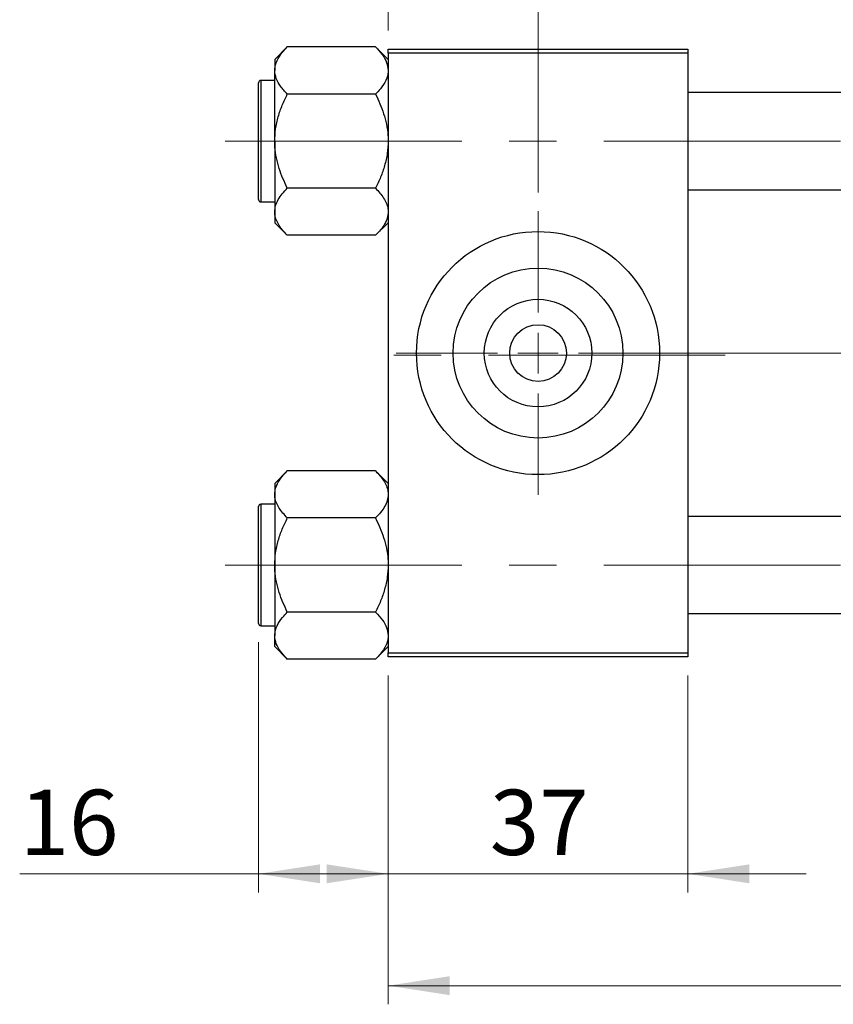
# Model space of a CAD drawing. Units: millimetres. Extents: x 15 to 420, y 5 to 292.
# Drawn here: x 63 to 107, y 181 to 234 of the extents above; entities that cross this region are included whole.
import ezdxf

# ---------------------------------------------------------------- set-up
doc = ezdxf.new("R2010")
doc.units = ezdxf.units.MM
doc.linetypes.add('CENTERX2', pattern=[20.32, 12.7, -2.54, 2.54, -2.54])
doc.styles.add('SLDTEXTSTYLE0', font='TXT', dxfattribs={"width": 0.75})
doc.dimstyles.new('SLDDIMSTYLE0', dxfattribs={"dimtxt": 3.5, "dimasz": 3.302, "dimexe": 0, "dimexo": 0.0625, "dimgap": 0.875, "dimtad": 1, "dimdec": 0, "dimlfac": 2.3, "dimrnd": 1e-09, "dimzin": 12, "dimdsep": 46, "dimtxsty": 'SLDTEXTSTYLE0', "dimsah": 1, "dimcen": 0.09, "dimadec": 0, "dimazin": 3, "dimtfac": 1, "dimtdec": 0, "dimtmove": 0, "dimatfit": 0, "dimfxl": 1, "dimfrac": 2, "dimtolj": 1, "dimtzin": 12, "dimarcsym": 0})
doc.dimstyles.new('SLDDIMSTYLE1', dxfattribs={"dimtxt": 3.5, "dimasz": 3.302, "dimexe": 0, "dimexo": 0.0625, "dimgap": 0.875, "dimtad": 1, "dimdec": 0, "dimlfac": 2.3, "dimrnd": 1e-09, "dimzin": 12, "dimdsep": 46, "dimtxsty": 'SLDTEXTSTYLE0', "dimsah": 1, "dimcen": 0.09, "dimadec": 0, "dimazin": 3, "dimtfac": 1, "dimtdec": 0, "dimtofl": 0, "dimtmove": 0, "dimatfit": 3, "dimfxl": 1, "dimfrac": 2, "dimtolj": 1, "dimtzin": 12, "dimarcsym": 0})
doc.dimstyles.new('SLDDIMSTYLE2', dxfattribs={"dimtxt": 3.5, "dimasz": 3.302, "dimexe": 0, "dimexo": 0.0625, "dimgap": 0.875, "dimtad": 1, "dimdec": 1, "dimlfac": 2.3, "dimrnd": 1e-09, "dimzin": 12, "dimdsep": 46, "dimtxsty": 'SLDTEXTSTYLE0', "dimsah": 1, "dimcen": 0.09, "dimadec": 0, "dimazin": 3, "dimtfac": 1, "dimtdec": 1, "dimtofl": 0, "dimtmove": 0, "dimatfit": 3, "dimfxl": 1, "dimfrac": 2, "dimtolj": 1, "dimtzin": 12, "dimarcsym": 0})

# ---------------------------------------------------------------- blocks, each defined once
blk = doc.blocks.new('_D_2')
at = {"color": 7, "linetype": 'Continuous', "lineweight": 0}
for p, q in [((82.897, 198.819), (82.897, 181.186)), ((149.853, 198.819), (149.853, 181.186)), ((149.853, 182.186), (82.897, 182.186))]:
    blk.add_line(p, q, dxfattribs=at)
at = {"color": 7, "linetype": 'Continuous', "lineweight": 18}
for points in [[(82.897, 182.186), (86.199, 181.678), (86.199, 182.694)], [(149.853, 182.186), (146.551, 182.694), (146.551, 181.678)]]:
    blk.add_solid(points, dxfattribs=at)
at = {"color": 7, "linetype": 'Continuous', "lineweight": 18, "insert": (112.496, 186.698), "char_height": 3.5, "attachment_point": 1, "style": 'SLDTEXTSTYLE0'}
blk.add_mtext('154', dxfattribs=at)
blk = doc.blocks.new('_D_3')
at = {"color": 7, "linetype": 'Continuous', "lineweight": 0}
for p, q in [((75.94, 200.623), (75.94, 187.186)), ((82.897, 198.819), (82.897, 187.186)), ((75.94, 188.186), (63.125, 188.186)), ((75.94, 188.186), (82.897, 188.186))]:
    blk.add_line(p, q, dxfattribs=at)
at = {"color": 7, "linetype": 'Continuous', "lineweight": 18}
for points in [[(75.94, 188.186), (79.242, 187.678), (79.242, 188.694)], [(82.897, 188.186), (79.595, 188.694), (79.595, 187.678)]]:
    blk.add_solid(points, dxfattribs=at)
at = {"color": 7, "linetype": 'Continuous', "lineweight": 18, "insert": (63.125, 192.698), "char_height": 3.5, "attachment_point": 1, "style": 'SLDTEXTSTYLE0'}
blk.add_mtext('16', dxfattribs=at)
blk = doc.blocks.new('_D_5')
at = {"color": 7, "linetype": 'Continuous', "lineweight": 0}
for p, q in [((82.897, 233.427), (82.897, 245.06)), ((90.94, 224.732), (90.94, 245.06)), ((82.897, 244.06), (66.202, 244.06)), ((90.94, 244.06), (82.897, 244.06))]:
    blk.add_line(p, q, dxfattribs=at)
at = {"color": 7, "linetype": 'Continuous', "lineweight": 18}
for points in [[(82.897, 244.06), (86.199, 243.552), (86.199, 244.568)], [(90.94, 244.06), (87.638, 244.568), (87.638, 243.552)]]:
    blk.add_solid(points, dxfattribs=at)
at = {"color": 7, "linetype": 'Continuous', "lineweight": 18, "insert": (66.202, 248.572), "char_height": 3.5, "attachment_point": 1, "style": 'SLDTEXTSTYLE0'}
blk.add_mtext('18,5', dxfattribs=at)
blk = doc.blocks.new('_D_8')
at = {"color": 7, "linetype": 'Continuous', "lineweight": 0}
for p, q in [((82.897, 198.819), (82.897, 187.186)), ((98.983, 198.819), (98.983, 187.186)), ((82.897, 188.186), (76.547, 188.186)), ((82.897, 188.186), (98.983, 188.186)), ((98.983, 188.186), (105.333, 188.186))]:
    blk.add_line(p, q, dxfattribs=at)
at = {"color": 7, "linetype": 'Continuous', "lineweight": 18}
for points in [[(82.897, 188.186), (79.595, 188.694), (79.595, 187.678)], [(98.983, 188.186), (102.285, 187.678), (102.285, 188.694)]]:
    blk.add_solid(points, dxfattribs=at)
at = {"color": 7, "linetype": 'Continuous', "lineweight": 18, "insert": (88.354, 192.698), "char_height": 3.5, "attachment_point": 1, "style": 'SLDTEXTSTYLE0'}
blk.add_mtext('37', dxfattribs=at)
blk = doc.blocks.new('SW_CENTERMARKSYMBOL_0')
at = {"color": 0, "linetype": 'Continuous', "lineweight": 18}
for p, q in [((0, 2.174), (0, 7.609)), ((0, 0), (0, 1.087)), ((-2.174, 0), (-7.609, 0)), ((0, 0), (-1.087, 0)), ((0, 0), (0, -1.087)), ((0, 0), (1.087, 0)), ((2.174, 0), (7.609, 0)), ((0, -2.174), (0, -7.609))]:
    blk.add_line(p, q, dxfattribs=at)

msp = doc.modelspace()

# ---------------------------------------------------------------- linework, layer by layer
at = {"color": 7, "linetype": 'Continuous', "lineweight": 25}
for p, q in [((77.486, 232.545), (76.81, 231.868)), ((82.22, 232.545), (77.486, 232.545)), ((82.897, 231.868), (82.22, 232.545)), ((82.897, 232.427), (98.983, 232.427)), ((82.897, 232.21), (82.897, 232.427)), ((98.983, 232.427), (98.983, 232.21)), ((98.983, 232.21), (82.897, 232.21)), ((82.897, 232.21), (82.897, 200.036)), ((98.983, 232.21), (98.983, 200.036)), ((76.81, 231.868), (76.81, 231.282)), ((76.81, 227.493), (76.81, 231.282)), ((75.94, 225.927), (75.94, 230.623)), ((76.81, 230.753), (76.07, 230.753)), ((82.22, 230.019), (77.486, 230.019)), ((124.201, 230.101), (98.983, 230.101)), ((76.81, 227.493), (76.81, 223.703)), ((75.94, 224.362), (75.94, 225.927)), ((82.22, 224.967), (77.486, 224.967)), ((98.983, 224.884), (124.201, 224.884)), ((76.07, 224.232), (76.81, 224.232)), ((76.81, 223.703), (76.81, 223.117)), ((76.81, 223.117), (77.486, 222.44)), ((82.22, 222.44), (82.897, 223.117)), ((82.22, 222.44), (77.486, 222.44)), ((77.486, 209.806), (76.81, 209.129)), ((82.22, 209.806), (77.486, 209.806)), ((82.897, 209.129), (82.22, 209.806)), ((76.81, 209.129), (76.81, 208.543)), ((76.81, 208.543), (76.81, 204.753)), ((75.94, 201.623), (75.94, 207.884)), ((76.81, 208.014), (76.07, 208.014)), ((82.22, 207.28), (77.486, 207.28)), ((124.201, 207.362), (98.983, 207.362)), ((76.81, 204.753), (76.81, 200.964)), ((82.22, 202.227), (77.486, 202.227)), ((98.983, 202.145), (124.201, 202.145)), ((76.07, 201.493), (76.81, 201.493)), ((76.81, 200.378), (76.81, 200.964)), ((76.81, 200.378), (77.486, 199.701)), ((82.22, 199.701), (82.897, 200.378)), ((82.22, 199.701), (77.486, 199.701)), ((82.897, 200.036), (98.983, 200.036)), ((82.897, 199.819), (82.897, 200.036)), ((98.983, 199.819), (82.897, 199.819)), ((98.983, 200.036), (98.983, 199.819))]:
    msp.add_line(p, q, dxfattribs=at)
at = {"color": 8, "linetype": 'Continuous', "lineweight": 25}
for p, q in [((76.07, 230.753), (76.07, 225.862)), ((76.07, 225.862), (76.07, 224.232)), ((76.07, 208.014), (76.07, 201.493))]:
    msp.add_line(p, q, dxfattribs=at)
at = {"color": 7, "linetype": 'CENTERX2', "lineweight": 18}
for p, q in [((74.157, 227.493), (131.636, 227.493)), ((96.983, 216.123), (126.201, 216.123)), ((100.983, 216.014), (80.897, 216.014)), ((74.157, 204.753), (131.636, 204.753))]:
    msp.add_line(p, q, dxfattribs=at)
at = {"color": 7, "linetype": 'Continuous', "lineweight": 25}
for radius in [6.522, 4.557, 2.887, 1.522]:
    msp.add_circle((90.94, 216.123), radius, dxfattribs=at)
for centre, start, end in [((76.07, 230.623), 90, 180), ((76.07, 224.362), 180, 270), ((76.07, 207.884), 90, 180), ((76.07, 201.623), 180, 270)]:
    msp.add_arc(centre, 0.13, start, end, dxfattribs=at)
for points, knots in [([(76.81, 231.282), (76.81, 231.307), (76.814, 231.485), (76.913, 231.82), (77.173, 232.215), (77.397, 232.451), (77.486, 232.545)], [0, 0, 0, 0, 0.058124, 0.405292, 0.764618, 1, 1, 1, 1]), ([(82.22, 232.545), (82.35, 232.404), (82.598, 232.136), (82.846, 231.711), (82.879, 231.426), (82.897, 231.282)], [0, 0, 0, 0, 0.352868, 0.671929, 1, 1, 1, 1]), ([(77.486, 230.019), (77.356, 230.159), (77.108, 230.428), (76.861, 230.853), (76.827, 231.137), (76.81, 231.282)], [0, 0, 0, 0, 0.352868, 0.671929, 1, 1, 1, 1]), ([(82.897, 231.282), (82.896, 231.256), (82.892, 231.078), (82.793, 230.743), (82.533, 230.348), (82.309, 230.112), (82.22, 230.019)], [0, 0, 0, 0, 0.058124, 0.405292, 0.764618, 1, 1, 1, 1]), ([(76.81, 227.493), (76.819, 227.712), (76.839, 228.156), (76.99, 228.802), (77.205, 229.427), (77.392, 229.821), (77.486, 230.019)], [0, 0, 0, 0, 0.249576, 0.504361, 0.751045, 1, 1, 1, 1]), ([(82.22, 230.019), (82.301, 229.848), (82.466, 229.505), (82.665, 228.964), (82.815, 228.398), (82.888, 227.902), (82.894, 227.598), (82.897, 227.493)], [0, 0, 0, 0, 0.215517, 0.432226, 0.654458, 0.879688, 1, 1, 1, 1]), ([(77.486, 224.967), (77.327, 225.313), (77.085, 225.838), (76.892, 226.589), (76.818, 227.084), (76.812, 227.387), (76.81, 227.493)], [0, 0, 0, 0, 0.432049, 0.655924, 0.879648, 1, 1, 1, 1]), ([(82.897, 227.493), (82.887, 227.273), (82.867, 226.829), (82.717, 226.183), (82.501, 225.558), (82.314, 225.164), (82.22, 224.967)], [0, 0, 0, 0, 0.249576, 0.504361, 0.751045, 1, 1, 1, 1]), ([(76.81, 223.703), (76.819, 223.813), (76.839, 224.035), (76.99, 224.358), (77.205, 224.671), (77.392, 224.868), (77.486, 224.967)], [0, 0, 0, 0, 0.249576, 0.504361, 0.751045, 1, 1, 1, 1]), ([(82.22, 224.967), (82.379, 224.794), (82.621, 224.531), (82.814, 224.155), (82.888, 223.908), (82.894, 223.756), (82.897, 223.703)], [0, 0, 0, 0, 0.432049, 0.655924, 0.879648, 1, 1, 1, 1]), ([(77.486, 222.44), (77.327, 222.613), (77.085, 222.876), (76.892, 223.251), (76.818, 223.499), (76.812, 223.651), (76.81, 223.703)], [0, 0, 0, 0, 0.432049, 0.655924, 0.879648, 1, 1, 1, 1]), ([(82.897, 223.703), (82.887, 223.594), (82.867, 223.372), (82.717, 223.049), (82.501, 222.736), (82.314, 222.539), (82.22, 222.44)], [0, 0, 0, 0, 0.249576, 0.504361, 0.751045, 1, 1, 1, 1]), ([(76.81, 208.543), (76.819, 208.652), (76.839, 208.874), (76.99, 209.197), (77.205, 209.51), (77.392, 209.707), (77.486, 209.806)], [0, 0, 0, 0, 0.2495764, 0.504361, 0.7510454, 1, 1, 1, 1]), ([(82.22, 209.806), (82.379, 209.633), (82.621, 209.37), (82.814, 208.995), (82.888, 208.747), (82.894, 208.596), (82.897, 208.543)], [0, 0, 0, 0, 0.432049, 0.655924, 0.879648, 1, 1, 1, 1]), ([(77.486, 207.28), (77.327, 207.453), (77.085, 207.715), (76.892, 208.091), (76.818, 208.338), (76.812, 208.49), (76.81, 208.543)], [0, 0, 0, 0, 0.432049, 0.655924, 0.879648, 1, 1, 1, 1]), ([(82.897, 208.543), (82.887, 208.433), (82.867, 208.211), (82.717, 207.888), (82.501, 207.575), (82.314, 207.378), (82.22, 207.28)], [0, 0, 0, 0, 0.249576, 0.504361, 0.751045, 1, 1, 1, 1]), ([(76.81, 204.753), (76.819, 204.973), (76.839, 205.417), (76.99, 206.063), (77.205, 206.688), (77.392, 207.082), (77.486, 207.28)], [0, 0, 0, 0, 0.249576, 0.504361, 0.751045, 1, 1, 1, 1]), ([(82.22, 207.28), (82.379, 206.934), (82.621, 206.408), (82.814, 205.657), (82.888, 205.162), (82.894, 204.859), (82.897, 204.753)], [0, 0, 0, 0, 0.432049, 0.655924, 0.879648, 1, 1, 1, 1]), ([(77.486, 202.227), (77.327, 202.573), (77.085, 203.099), (76.892, 203.849), (76.818, 204.345), (76.812, 204.648), (76.81, 204.753)], [0, 0, 0, 0, 0.4320489, 0.6559243, 0.879648, 1, 1, 1, 1]), ([(82.897, 204.753), (82.887, 204.534), (82.867, 204.09), (82.717, 203.444), (82.501, 202.819), (82.314, 202.425), (82.22, 202.227)], [0, 0, 0, 0, 0.249576, 0.504361, 0.751045, 1, 1, 1, 1]), ([(76.81, 200.964), (76.81, 200.99), (76.814, 201.168), (76.913, 201.503), (77.173, 201.898), (77.397, 202.134), (77.486, 202.227)], [0, 0, 0, 0, 0.058124, 0.405292, 0.764618, 1, 1, 1, 1]), ([(82.22, 202.227), (82.35, 202.087), (82.598, 201.819), (82.846, 201.393), (82.879, 201.109), (82.897, 200.964)], [0, 0, 0, 0, 0.352868, 0.671929, 1, 1, 1, 1]), ([(77.486, 199.701), (77.356, 199.842), (77.108, 200.11), (76.861, 200.535), (76.827, 200.82), (76.81, 200.964)], [0, 0, 0, 0, 0.352868, 0.671929, 1, 1, 1, 1]), ([(82.897, 200.964), (82.896, 200.939), (82.892, 200.761), (82.793, 200.426), (82.533, 200.031), (82.309, 199.795), (82.22, 199.701)], [0, 0, 0, 0, 0.058124, 0.405292, 0.764618, 1, 1, 1, 1])]:
    msp.add_open_spline(points, degree=3, knots=knots, dxfattribs=at)

# ---------------------------------------------------------------- block references
at = {"color": 7, "linetype": 'Continuous', "lineweight": 0}
msp.add_blockref('SW_CENTERMARKSYMBOL_0', (90.94, 216.123), dxfattribs=at)

# ---------------------------------------------------------------- dimensions: what is measured, and where the dimension line sits
at = {"color": 7, "linetype": 'Continuous', "lineweight": 18}
for base, p1, p2, dimstyle, picture, middle in [((82.897, 244.06), (90.94, 223.732), (82.897, 232.427), 'SLDDIMSTYLE2', '_D_5', (70.728, 244.06)), ((82.897, 188.186), (75.94, 201.623), (82.897, 199.819), 'SLDDIMSTYLE1', '_D_3', (65.711, 188.186)), ((98.983, 188.186), (82.897, 199.819), (98.983, 199.819), 'SLDDIMSTYLE0', '_D_8', (90.94, 188.186)), ((82.897, 182.186), (149.853, 199.819), (82.897, 199.819), 'SLDDIMSTYLE1', '_D_2', (116.375, 182.186))]:
    dim = msp.add_linear_dim(base=base, p1=p1, p2=p2, dimstyle=dimstyle, dxfattribs=at)
    dim.commit()
    dim.dimension.update_dxf_attribs({"geometry": picture, "text_midpoint": middle, "dimtype": 160})

doc.saveas('drawing.dxf')
